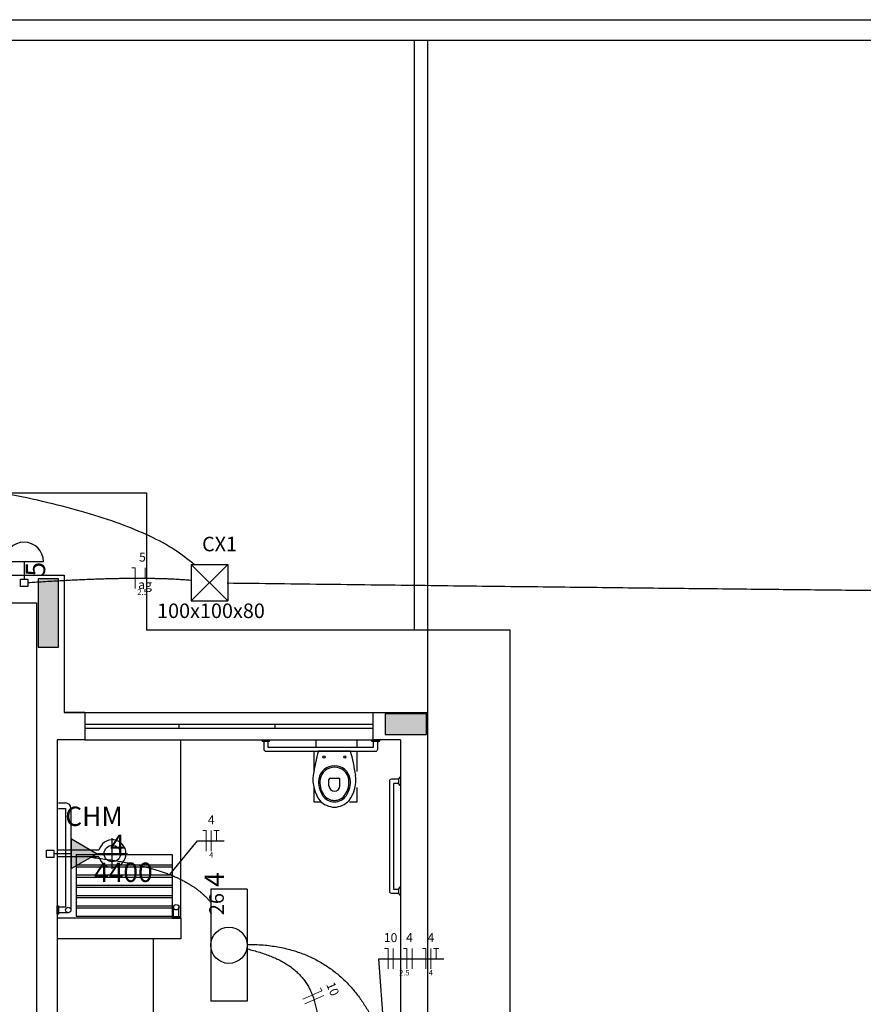
# Model space of a CAD drawing. Units: inches. Extents: x 4206 to 4604, y 3045 to 3129.
# Drawn here: x 4251 to 4257, y 3102 to 3110 of the extents above; entities that cross this region are included whole.
import ezdxf

# ---------------------------------------------------------------- set-up
doc = ezdxf.new("R2010")
doc.units = ezdxf.units.IN
doc.header["$MEASUREMENT"] = 0
for name, color, linetype, lineweight in [('EL-Condutos', 4, 'Continuous', 30), ('EL-Fios', 1, 'Continuous', 20), ('EL-Textos fios', 4, 'Continuous', 30), ('EL-Textos pontos', 2, 'Continuous', 30), ('P-SIMBOL', 3, 'Continuous', 30)]:
    doc.layers.add(name, color=color, linetype=linetype, lineweight=lineweight)
doc.styles.add('ARIAL', font='arial.ttf', dxfattribs={"height": 0.125})

msp = doc.modelspace()

# ---------------------------------------------------------------- hatches: boundary and pattern name
at = {"linetype": 'Continuous'}
for points in [[(4250.8711, 3105.0378), (4250.9461, 3105.0378), (4251.0211, 3105.0378), (4251.0211, 3105.2878), (4251.0211, 3105.5378), (4250.9461, 3105.5378), (4250.8711, 3105.5378), (4250.8711, 3105.2878), (4250.8711, 3105.0378), (4250.8711, 3105.0378)], [(4250.8711, 3105.0378), (4250.9461, 3105.0378), (4251.0211, 3105.0378), (4251.0211, 3105.2878), (4251.0211, 3105.5378), (4250.9461, 3105.5378), (4250.8711, 3105.5378), (4250.8711, 3105.2878), (4250.8711, 3105.0378), (4250.8711, 3105.0378)], [(4253.7011, 3104.4028), (4253.7011, 3104.4778), (4253.7011, 3104.4778), (4253.7011, 3104.5528), (4253.7011, 3104.5528), (4253.5511, 3104.5528), (4253.5511, 3104.5528), (4253.4011, 3104.5528), (4253.4011, 3104.5528), (4253.4011, 3104.4778), (4253.4011, 3104.4778), (4253.4011, 3104.4028), (4253.4011, 3104.4028), (4253.5511, 3104.4028), (4253.5511, 3104.4028), (4253.7011, 3104.4028), (4253.7011, 3104.4028)], [(4253.7011, 3104.4028), (4253.7011, 3104.4778), (4253.7011, 3104.4778), (4253.7011, 3104.5528), (4253.7011, 3104.5528), (4253.5511, 3104.5528), (4253.5511, 3104.5528), (4253.4011, 3104.5528), (4253.4011, 3104.5528), (4253.4011, 3104.4778), (4253.4011, 3104.4778), (4253.4011, 3104.4028), (4253.4011, 3104.4028), (4253.5511, 3104.4028), (4253.5511, 3104.4028), (4253.7011, 3104.4028), (4253.7011, 3104.4028)]]:
    msp.add_hatch(color=9, dxfattribs=at).paths.add_polyline_path(points)
at = {"layer": 'P-SIMBOL', "linetype": 'Continuous'}
msp.add_hatch(color=256, dxfattribs=at).paths.add_polyline_path([(4251.1141, 3103.424), (4251.3016, 3103.5322), (4251.1141, 3103.6405)])

# ---------------------------------------------------------------- linework, layer by layer
at = {"color": 9}
for p, q in [((4240.4611, 3109.6128), (4275.4611, 3109.6128)), ((4240.4611, 3109.6128), (4275.4611, 3109.6128)), ((4240.6111, 3109.4628), (4275.4611, 3109.4628)), ((4240.6111, 3109.4628), (4275.4611, 3109.4628)), ((4253.6111, 3109.4628), (4253.6111, 3105.1628)), ((4253.6111, 3109.4628), (4253.6111, 3105.1628)), ((4253.7111, 3105.1628), (4253.7111, 3109.4628)), ((4253.7111, 3109.4628), (4260.2961, 3109.4628)), ((4253.7111, 3105.1628), (4253.7111, 3109.4628)), ((4253.7111, 3109.4628), (4260.2961, 3109.4628)), ((4244.0611, 3106.1628), (4251.6611, 3106.1628)), ((4244.0611, 3106.1628), (4251.6611, 3106.1628)), ((4251.6611, 3106.1628), (4251.6611, 3105.1628)), ((4251.6611, 3106.1628), (4251.6611, 3105.1628)), ((4250.6611, 3105.5628), (4251.0611, 3105.5628)), ((4250.6611, 3105.5628), (4251.0611, 3105.5628)), ((4251.0611, 3105.5628), (4251.0611, 3104.5628)), ((4251.0611, 3105.5628), (4251.0611, 3104.5628)), ((4250.6611, 3105.3628), (4250.8611, 3105.3628)), ((4250.6611, 3105.3628), (4250.8611, 3105.3628)), ((4250.8611, 3105.3628), (4250.8611, 3101.1128)), ((4250.8611, 3105.3628), (4250.8611, 3101.1128)), ((4253.7111, 3105.1628), (4251.6611, 3105.1628)), ((4253.7111, 3105.1628), (4251.6611, 3105.1628)), ((4253.7111, 3104.5628), (4253.7111, 3105.1628)), ((4254.3111, 3105.1628), (4253.7111, 3105.1628)), ((4253.7111, 3104.5628), (4253.7111, 3105.1628)), ((4254.3111, 3105.1628), (4253.7111, 3105.1628)), ((4254.3111, 3099.2378), (4254.3111, 3105.1628)), ((4254.3111, 3099.2378), (4254.3111, 3105.1628)), ((4251.0611, 3104.5628), (4253.3111, 3104.5628)), ((4251.2111, 3104.5628), (4251.0611, 3104.5628)), ((4251.0611, 3104.5628), (4253.3111, 3104.5628)), ((4251.2111, 3104.5628), (4251.0611, 3104.5628)), ((4251.2111, 3104.5628), (4251.2111, 3104.3628)), ((4251.2111, 3104.5628), (4251.2111, 3104.3628)), ((4253.3111, 3104.5628), (4253.3111, 3104.3628)), ((4253.3111, 3104.5628), (4253.7111, 3104.5628)), ((4253.3111, 3104.5628), (4253.3111, 3104.3628)), ((4253.3111, 3104.5628), (4253.7111, 3104.5628)), ((4253.7111, 3090.3228), (4253.7111, 3104.5628)), ((4253.7111, 3090.3228), (4253.7111, 3104.5628)), ((4251.2111, 3104.4778), (4253.3111, 3104.4778)), ((4251.2111, 3104.4778), (4253.3111, 3104.4778)), ((4251.2111, 3104.4478), (4253.3111, 3104.4478)), ((4251.2111, 3104.4478), (4253.3111, 3104.4478)), ((4251.8961, 3104.4778), (4251.8961, 3104.4478)), ((4251.8961, 3104.4778), (4251.8961, 3104.4478)), ((4252.5961, 3104.4778), (4252.5961, 3104.4478)), ((4252.5961, 3104.4778), (4252.5961, 3104.4478)), ((4251.0111, 3104.3628), (4251.0111, 3101.3628)), ((4251.2111, 3104.3628), (4251.0111, 3104.3628)), ((4251.0111, 3104.3628), (4251.0111, 3101.3628)), ((4251.2111, 3104.3628), (4251.0111, 3104.3628)), ((4251.2111, 3104.3628), (4253.3111, 3104.3628)), ((4251.2111, 3104.3628), (4253.3111, 3104.3628)), ((4251.9111, 3103.0628), (4251.9111, 3104.3628)), ((4251.9111, 3103.0628), (4251.9111, 3104.3628)), ((4252.5011, 3104.3603), (4252.5611, 3104.3603)), ((4252.5011, 3104.3603), (4252.5611, 3104.3603)), ((4252.5511, 3104.3503), (4252.5111, 3104.3503)), ((4252.5511, 3104.3503), (4252.5111, 3104.3503)), ((4252.5161, 3104.3503), (4252.5161, 3104.2953)), ((4252.5161, 3104.3503), (4252.5161, 3104.2953)), ((4252.5461, 3104.3503), (4252.5461, 3104.3103)), ((4252.5461, 3104.3503), (4252.5461, 3104.3103)), ((4252.5461, 3104.3103), (4253.3161, 3104.3103)), ((4252.5461, 3104.3103), (4253.3161, 3104.3103)), ((4252.8961, 3104.3603), (4252.8961, 3104.3103)), ((4252.8961, 3104.3603), (4252.8961, 3104.3103)), ((4253.1961, 3104.3103), (4253.1961, 3104.3603)), ((4253.1961, 3104.3103), (4253.1961, 3104.3603)), ((4253.3011, 3104.3603), (4253.3611, 3104.3603)), ((4253.3011, 3104.3603), (4253.3611, 3104.3603)), ((4253.5111, 3104.3628), (4253.3111, 3104.3628)), ((4253.5111, 3104.3628), (4253.3111, 3104.3628)), ((4253.3511, 3104.3503), (4253.3111, 3104.3503)), ((4253.3511, 3104.3503), (4253.3111, 3104.3503)), ((4253.3161, 3104.3103), (4253.3161, 3104.3503)), ((4253.3161, 3104.3103), (4253.3161, 3104.3503)), ((4253.3461, 3104.2953), (4253.3461, 3104.3503)), ((4253.3461, 3104.2953), (4253.3461, 3104.3503)), ((4253.5111, 3104.3628), (4253.5111, 3101.3658)), ((4253.5111, 3104.3628), (4253.5111, 3101.3658)), ((4252.5311, 3104.2803), (4253.3311, 3104.2803)), ((4252.5311, 3104.2803), (4253.3311, 3104.2803)), ((4252.8811, 3104.2828), (4252.8811, 3104.1353)), ((4252.8811, 3104.2828), (4252.8811, 3104.1353)), ((4252.9136, 3104.2833), (4253.1481, 3104.2833)), ((4252.9136, 3104.2833), (4253.1481, 3104.2833)), ((4253.1961, 3104.1333), (4253.1961, 3104.2803)), ((4253.1961, 3104.1333), (4253.1961, 3104.2803)), ((4253.0011, 3104.0833), (4253.0611, 3104.0833)), ((4253.0011, 3104.0833), (4253.0611, 3104.0833)), ((4253.5111, 3104.0903), (4253.5111, 3104.0303)), ((4253.5111, 3104.0903), (4253.5111, 3104.0303)), ((4252.8806, 3104.0153), (4252.8806, 3103.9103)), ((4252.8806, 3104.0153), (4252.8806, 3103.9103)), ((4252.9911, 3104.0283), (4252.9911, 3104.0733)), ((4252.9911, 3104.0283), (4252.9911, 3104.0733)), ((4253.0711, 3104.0283), (4253.0711, 3104.0733)), ((4253.0711, 3104.0283), (4253.0711, 3104.0733)), ((4253.1961, 3103.9103), (4253.1961, 3104.0153)), ((4253.1961, 3103.9103), (4253.1961, 3104.0153)), ((4253.4311, 3104.0603), (4253.4311, 3103.2603)), ((4253.4311, 3104.0603), (4253.4311, 3103.2603)), ((4253.5011, 3104.0753), (4253.4461, 3104.0753)), ((4253.5011, 3104.0753), (4253.4461, 3104.0753)), ((4253.5011, 3104.0453), (4253.4611, 3104.0453)), ((4253.4611, 3104.0453), (4253.4611, 3103.2753)), ((4253.5011, 3104.0453), (4253.4611, 3104.0453)), ((4253.4611, 3104.0453), (4253.4611, 3103.2753)), ((4253.5011, 3104.0403), (4253.5011, 3104.0803)), ((4253.5011, 3104.0403), (4253.5011, 3104.0803)), ((4251.0211, 3103.9028), (4251.0711, 3103.9028)), ((4251.0211, 3103.9028), (4251.0711, 3103.9028)), ((4252.8806, 3103.9103), (4252.9356, 3103.9103)), ((4252.8806, 3103.9103), (4252.9356, 3103.9103)), ((4253.1416, 3103.9103), (4253.1961, 3103.9103)), ((4253.1416, 3103.9103), (4253.1961, 3103.9103)), ((4251.0211, 3103.8628), (4251.0711, 3103.8628)), ((4251.0211, 3103.8628), (4251.0711, 3103.8628)), ((4251.0711, 3103.8628), (4251.0711, 3103.1428)), ((4251.0711, 3103.8628), (4251.0711, 3103.1428)), ((4251.1111, 3103.8628), (4251.1111, 3103.1228)), ((4251.1111, 3103.8628), (4251.1111, 3103.1228)), ((4251.4121, 3103.4338), (4251.4121, 3103.6458)), ((4251.4121, 3103.4338), (4251.4121, 3103.6458)), ((4251.3151, 3103.5578), (4251.0111, 3103.5578)), ((4251.3151, 3103.5578), (4251.0111, 3103.5578)), ((4251.3151, 3103.5098), (4251.0111, 3103.5098)), ((4251.3151, 3103.5098), (4251.0111, 3103.5098)), ((4251.1481, 3103.5278), (4251.8481, 3103.5278)), ((4251.1481, 3103.5278), (4251.1481, 3103.0778)), ((4251.1481, 3103.5278), (4251.8481, 3103.5278)), ((4251.1481, 3103.5278), (4251.1481, 3103.0778)), ((4251.3081, 3103.5338), (4251.5241, 3103.5338)), ((4251.3081, 3103.5338), (4251.5241, 3103.5338)), ((4251.8481, 3103.5278), (4251.8481, 3103.0778)), ((4251.8481, 3103.5278), (4251.8481, 3103.0778)), ((4251.1481, 3103.4528), (4251.8481, 3103.4528)), ((4251.1481, 3103.4528), (4251.8481, 3103.4528)), ((4251.1481, 3103.4378), (4251.8481, 3103.4378)), ((4251.1481, 3103.4378), (4251.8481, 3103.4378)), ((4251.1481, 3103.3778), (4251.8481, 3103.3778)), ((4251.1481, 3103.3778), (4251.8481, 3103.3778)), ((4251.4121, 3103.4218), (4251.4121, 3103.4338)), ((4251.4121, 3103.4218), (4251.4121, 3103.4338)), ((4251.1481, 3103.3628), (4251.8481, 3103.3628)), ((4251.1481, 3103.3628), (4251.8481, 3103.3628)), ((4251.1481, 3103.3028), (4251.8481, 3103.3028)), ((4251.1481, 3103.3028), (4251.8481, 3103.3028)), ((4251.1481, 3103.2878), (4251.8481, 3103.2878)), ((4251.1481, 3103.2878), (4251.8481, 3103.2878)), ((4251.1481, 3103.2278), (4251.8481, 3103.2278)), ((4251.1481, 3103.2278), (4251.8481, 3103.2278)), ((4253.4461, 3103.2453), (4253.5011, 3103.2453)), ((4253.4461, 3103.2453), (4253.5011, 3103.2453)), ((4253.4611, 3103.2753), (4253.5011, 3103.2753)), ((4253.4611, 3103.2753), (4253.5011, 3103.2753)), ((4253.5011, 3103.2403), (4253.5011, 3103.2803)), ((4253.5011, 3103.2403), (4253.5011, 3103.2803)), ((4253.5111, 3103.2903), (4253.5111, 3103.2303)), ((4253.5111, 3103.2903), (4253.5111, 3103.2303)), ((4251.0111, 3103.0918), (4251.0111, 3103.1518)), ((4251.0111, 3103.1518), (4251.0211, 3103.1518)), ((4251.0111, 3103.0918), (4251.0111, 3103.1518)), ((4251.0111, 3103.1518), (4251.0211, 3103.1518)), ((4251.0211, 3103.1518), (4251.0211, 3103.0918)), ((4251.0211, 3103.1518), (4251.0211, 3103.0918)), ((4251.1481, 3103.2128), (4251.8481, 3103.2128)), ((4251.1481, 3103.2128), (4251.8481, 3103.2128)), ((4251.1481, 3103.1528), (4251.8481, 3103.1528)), ((4251.1481, 3103.1528), (4251.8481, 3103.1528)), ((4251.0211, 3103.0918), (4251.0111, 3103.0918)), ((4251.0211, 3103.0918), (4251.0111, 3103.0918)), ((4251.0711, 3103.1428), (4251.0211, 3103.1428)), ((4251.0711, 3103.1428), (4251.0211, 3103.1428)), ((4251.0911, 3103.1028), (4251.0211, 3103.1028)), ((4251.0911, 3103.1028), (4251.0211, 3103.1028)), ((4251.1481, 3103.1378), (4251.8481, 3103.1378)), ((4251.1481, 3103.1378), (4251.8481, 3103.1378)), ((4251.1481, 3103.0778), (4251.8481, 3103.0778)), ((4251.1481, 3103.0778), (4251.8481, 3103.0778)), ((4251.8481, 3103.1328), (4251.8581, 3103.1218)), ((4251.8481, 3103.1328), (4251.8581, 3103.1218)), ((4251.8581, 3103.0728), (4251.8581, 3103.1428)), ((4251.8581, 3103.0728), (4251.8581, 3103.1428)), ((4251.8981, 3103.0728), (4251.8981, 3103.1428)), ((4251.8981, 3103.0728), (4251.8981, 3103.1428)), ((4251.8981, 3103.0773), (4251.9111, 3103.0628)), ((4251.8981, 3103.0773), (4251.9111, 3103.0628)), ((4251.9111, 3103.0628), (4251.0111, 3103.0628)), ((4251.9111, 3103.0628), (4251.0111, 3103.0628)), ((4251.9111, 3103.0628), (4251.0111, 3103.0628)), ((4251.9111, 3103.0628), (4251.0111, 3103.0628)), ((4251.8481, 3103.0728), (4251.8481, 3103.0628)), ((4251.9081, 3103.0728), (4251.8481, 3103.0728)), ((4251.8481, 3103.0728), (4251.8481, 3103.0628)), ((4251.9081, 3103.0728), (4251.8481, 3103.0728)), ((4251.8481, 3103.0628), (4251.9081, 3103.0628)), ((4251.8481, 3103.0628), (4251.9081, 3103.0628)), ((4251.9081, 3103.0628), (4251.9081, 3103.0728)), ((4251.9081, 3103.0628), (4251.9081, 3103.0728)), ((4251.9111, 3103.0628), (4251.9111, 3102.9128)), ((4251.9111, 3103.0628), (4251.9111, 3102.9128)), ((4251.9111, 3103.0628), (4251.9111, 3102.9128)), ((4251.9111, 3103.0628), (4251.9111, 3102.9128)), ((4251.9111, 3102.9128), (4251.0111, 3102.9128)), ((4251.9111, 3102.9128), (4251.0111, 3102.9128)), ((4251.9111, 3102.9128), (4251.0111, 3102.9128)), ((4251.9111, 3102.9128), (4251.0111, 3102.9128)), ((4251.7111, 3102.9128), (4251.7111, 3101.3628)), ((4251.7111, 3102.9128), (4251.7111, 3101.3628))]:
    msp.add_line(p, q, dxfattribs=at)
for points in [[(4250.8711, 3105.0378), (4250.9461, 3105.0378), (4251.0211, 3105.0378), (4251.0211, 3105.2878), (4251.0211, 3105.5378), (4250.9461, 3105.5378), (4250.8711, 3105.5378), (4250.8711, 3105.2878), (4250.8711, 3105.0378), (4250.8711, 3105.0378)], [(4250.8711, 3105.0378), (4250.9461, 3105.0378), (4251.0211, 3105.0378), (4251.0211, 3105.2878), (4251.0211, 3105.5378), (4250.9461, 3105.5378), (4250.8711, 3105.5378), (4250.8711, 3105.2878), (4250.8711, 3105.0378), (4250.8711, 3105.0378)], [(4253.7011, 3104.4028), (4253.7011, 3104.4778), (4253.7011, 3104.5528), (4253.5511, 3104.5528), (4253.4011, 3104.5528), (4253.4011, 3104.4778), (4253.4011, 3104.4028), (4253.5511, 3104.4028), (4253.7011, 3104.4028), (4253.7011, 3104.4028)], [(4253.7011, 3104.4028), (4253.7011, 3104.4778), (4253.7011, 3104.5528), (4253.5511, 3104.5528), (4253.4011, 3104.5528), (4253.4011, 3104.4778), (4253.4011, 3104.4028), (4253.5511, 3104.4028), (4253.7011, 3104.4028), (4253.7011, 3104.4028)]]:
    msp.add_lwpolyline(points, close=True, dxfattribs=at)
for centre, radius in [((4252.9556, 3104.2383), 0.00837), ((4252.9556, 3104.2383), 0.00837), ((4253.1066, 3104.2383), 0.00837), ((4253.1066, 3104.2383), 0.00837), ((4251.4121, 3103.5338), 0.06), ((4251.4121, 3103.5338), 0.06), ((4251.8781, 3103.1428), 0.02), ((4251.8781, 3103.1428), 0.02), ((4251.0911, 3103.1228), 0.02), ((4251.0911, 3103.1228), 0.02)]:
    msp.add_circle(centre, radius, dxfattribs=at)
for centre, radius, start, end in [((4252.5111, 3104.3603), 0.01, 180, 270), ((4252.5111, 3104.3603), 0.01, 180, 270), ((4252.5511, 3104.3603), 0.01, 270, 0), ((4252.5511, 3104.3603), 0.01, 270, 0), ((4253.3111, 3104.3603), 0.01, 180, 270), ((4253.3111, 3104.3603), 0.01, 180, 270), ((4253.3511, 3104.3603), 0.01, 270, 0), ((4253.3511, 3104.3603), 0.01, 270, 0), ((4252.5311, 3104.2953), 0.015, 180, 270), ((4252.5311, 3104.2953), 0.015, 180, 270), ((4254.5511, 3103.8468), 1.6947, 165.082, 171.247), ((4254.5511, 3103.8468), 1.6947, 165.082, 171.247), ((4251.5106, 3103.8468), 1.6947, 8.75304, 14.9181), ((4251.5106, 3103.8468), 1.6947, 8.75304, 14.9181), ((4253.3311, 3104.2953), 0.015, 270, 0), ((4253.3311, 3104.2953), 0.015, 270, 0), ((4253.0311, 3104.0578), 0.1163, 9.43306, 170.567), ((4253.0311, 3104.0578), 0.1163, 9.43306, 170.567), ((4253.0311, 3104.0578), 0.1063, 9.43306, 170.567), ((4253.0311, 3104.0578), 0.1063, 9.43306, 170.567), ((4253.1266, 3104.0718), 0.2525, 172.494, 216.853), ((4253.1266, 3104.0718), 0.2525, 172.494, 216.853), ((4253.0011, 3104.0733), 0.01, 90.0013, 179.999), ((4253.0011, 3104.0733), 0.01, 90.0013, 179.999), ((4253.0611, 3104.0733), 0.01, 0.00133, 89.9987), ((4253.0611, 3104.0733), 0.01, 0.00133, 89.9987), ((4252.9351, 3104.0718), 0.2525, 323.147, 7.50577), ((4252.9351, 3104.0718), 0.2525, 323.147, 7.50577), ((4253.5111, 3104.0803), 0.01, 90, 180), ((4253.5111, 3104.0803), 0.01, 90, 180), ((4253.0831, 3104.0528), 0.1684, 171.656, 214.325), ((4253.0831, 3104.0528), 0.1684, 171.656, 214.325), ((4253.0831, 3104.0528), 0.1584, 171.656, 214.325), ((4253.0831, 3104.0528), 0.1584, 171.656, 214.325), ((4253.0311, 3104.0283), 0.04, 180, 0), ((4253.0311, 3104.0283), 0.04, 180, 0), ((4252.9786, 3104.0528), 0.1584, 325.675, 8.34406), ((4252.9786, 3104.0528), 0.1584, 325.675, 8.34406), ((4252.9786, 3104.0528), 0.1684, 325.675, 8.34406), ((4252.9786, 3104.0528), 0.1684, 325.675, 8.34406), ((4253.4461, 3104.0603), 0.015, 90, 180), ((4253.4461, 3104.0603), 0.015, 90, 180), ((4253.5111, 3104.0403), 0.01, 180, 270), ((4253.5111, 3104.0403), 0.01, 180, 270), ((4253.0311, 3104.0158), 0.1045, 213.722, 326.278), ((4253.0311, 3104.0158), 0.1045, 213.722, 326.278), ((4253.0311, 3104.0158), 0.0945, 213.722, 326.278), ((4253.0311, 3104.0158), 0.0945, 213.722, 326.278), ((4251.0711, 3103.8628), 0.04, 0.00012, 90.0001), ((4251.0711, 3103.8628), 0.04, 0.00012, 90.0001), ((4253.0356, 3104.0243), 0.1523, 223.098, 268.173), ((4253.0356, 3104.0243), 0.1523, 223.098, 268.173), ((4253.0261, 3104.0243), 0.1523, 271.827, 316.902), ((4253.0261, 3104.0243), 0.1523, 271.827, 316.902), ((4251.4121, 3103.5338), 0.1, 193.887, 166.113), ((4251.4121, 3103.5338), 0.1, 193.887, 166.113), ((4253.4461, 3103.2603), 0.015, 180, 270), ((4253.4461, 3103.2603), 0.015, 180, 270), ((4253.5111, 3103.2803), 0.01, 90, 180), ((4253.5111, 3103.2803), 0.01, 90, 180), ((4253.5111, 3103.2403), 0.01, 180, 270), ((4253.5111, 3103.2403), 0.01, 180, 270)]:
    msp.add_arc(centre, radius, start, end, dxfattribs=at)
at = {"layer": 'EL-Condutos', "ltscale": 0.05}
for points in [[(4252.0083, 3105.6418), (4251.8664, 3105.7486), (4251.6861, 3105.8468), (4251.4704, 3105.9366), (4251.2217, 3106.0182), (4250.9428, 3106.0918), (4250.6364, 3106.1575), (4250.3051, 3106.2156), (4249.9518, 3106.2662), (4249.579, 3106.3095), (4249.1895, 3106.3458), (4248.7858, 3106.3752), (4248.3709, 3106.3979), (4247.9472, 3106.414), (4247.5176, 3106.4238), (4247.0846, 3106.4275), (4246.6511, 3106.4252), (4246.2196, 3106.4172), (4245.7929, 3106.4036), (4245.3737, 3106.3846), (4244.9647, 3106.3604), (4244.5684, 3106.3312), (4244.1877, 3106.2972), (4243.8253, 3106.2586), (4243.4837, 3106.2155), (4243.1658, 3106.1681), (4242.8742, 3106.1167), (4242.6115, 3106.0614), (4242.3805, 3106.0024), (4242.1839, 3105.94), (4242.0244, 3105.8742)], [(4250.796, 3105.5091), (4250.8616, 3105.5136), (4250.9251, 3105.5178), (4250.9867, 3105.5215), (4251.0462, 3105.5249), (4251.1038, 3105.5279), (4251.1595, 3105.5306), (4251.2132, 3105.5329), (4251.2651, 3105.535), (4251.3151, 3105.5367), (4251.3634, 3105.5382), (4251.4098, 3105.5393), (4251.4545, 3105.5403), (4251.4974, 3105.5409), (4251.5386, 3105.5414), (4251.5781, 3105.5416), (4251.616, 3105.5416), (4251.6523, 3105.5414), (4251.687, 3105.541), (4251.7201, 3105.5404), (4251.7516, 3105.5397), (4251.7816, 3105.5389), (4251.8102, 3105.5379), (4251.8373, 3105.5368), (4251.8629, 3105.5356), (4251.8872, 3105.5343), (4251.91, 3105.5329), (4251.9316, 3105.5314), (4251.9518, 3105.5299), (4251.9707, 3105.5284), (4251.9883, 3105.5268)], [(4252.2501, 3105.5067), (4252.9901, 3105.4977), (4253.6918, 3105.4893), (4254.3564, 3105.4815), (4254.9847, 3105.4743), (4255.578, 3105.4677), (4256.137, 3105.4616), (4256.663, 3105.456), (4257.1568, 3105.451), (4257.6196, 3105.4465), (4258.0522, 3105.4424), (4258.4559, 3105.4388), (4258.8315, 3105.4356), (4259.18, 3105.4328), (4259.5026, 3105.4304), (4259.8002, 3105.4284), (4260.0738, 3105.4268), (4260.3245, 3105.4255), (4260.5533, 3105.4245), (4260.7611, 3105.4238), (4260.9491, 3105.4234), (4261.1182, 3105.4232), (4261.2694, 3105.4233), (4261.4038, 3105.4237), (4261.5224, 3105.4242), (4261.6262, 3105.4249), (4261.7162, 3105.4258), (4261.7935, 3105.4268), (4261.859, 3105.428), (4261.9137, 3105.4292), (4261.9588, 3105.4306)]]:
    msp.add_spline(points, degree=3, dxfattribs=at)
at = {"layer": 'EL-Condutos', "linetype": 'Continuous'}
for points in [[(4251.2579, 3103.5065), (4251.3073, 3103.5005), (4251.355, 3103.4942), (4251.4011, 3103.4874), (4251.4454, 3103.4804), (4251.4882, 3103.4729), (4251.5294, 3103.4651), (4251.5691, 3103.4569), (4251.6072, 3103.4484), (4251.6439, 3103.4395), (4251.6791, 3103.4303), (4251.7129, 3103.4208), (4251.7453, 3103.4109), (4251.7764, 3103.4006), (4251.8061, 3103.3901), (4251.8346, 3103.3792), (4251.8618, 3103.3679), (4251.8878, 3103.3564), (4251.9126, 3103.3445), (4251.9363, 3103.3323), (4251.9588, 3103.3198), (4251.9802, 3103.307), (4252.0006, 3103.2939), (4252.02, 3103.2805), (4252.0383, 3103.2668), (4252.0557, 3103.2527), (4252.0721, 3103.2384), (4252.0877, 3103.2238), (4252.1024, 3103.2089), (4252.1163, 3103.1938), (4252.1293, 3103.1783)], [(4252.3956, 3102.8719), (4252.5115, 3102.8674), (4252.6191, 3102.8534), (4252.7188, 3102.8305), (4252.8108, 3102.7994), (4252.8954, 3102.7607), (4252.9729, 3102.7151), (4253.0437, 3102.6631), (4253.108, 3102.6056), (4253.1662, 3102.543), (4253.2185, 3102.476), (4253.2653, 3102.4054), (4253.3069, 3102.3316), (4253.3435, 3102.2555), (4253.3754, 3102.1775), (4253.4031, 3102.0984), (4253.4267, 3102.0188), (4253.4466, 3101.9393), (4253.4631, 3101.8607), (4253.4764, 3101.7834), (4253.487, 3101.7083), (4253.495, 3101.6359), (4253.5009, 3101.5668), (4253.5048, 3101.5017), (4253.5072, 3101.4413), (4253.5083, 3101.3862), (4253.5084, 3101.337), (4253.5078, 3101.2944), (4253.5068, 3101.259), (4253.5058, 3101.2315), (4253.5049, 3101.2126)], [(4252.3951, 3102.8387), (4252.4417, 3102.8268), (4252.4861, 3102.8141), (4252.5282, 3102.8002), (4252.568, 3102.7852), (4252.6056, 3102.7691), (4252.6409, 3102.7516), (4252.674, 3102.7328), (4252.705, 3102.7126), (4252.7337, 3102.6908), (4252.7603, 3102.6675), (4252.7847, 3102.6425), (4252.8069, 3102.6158), (4252.827, 3102.5872), (4252.845, 3102.5568), (4252.8609, 3102.5244), (4252.8747, 3102.49), (4252.8865, 3102.4535), (4252.8961, 3102.4148), (4252.9037, 3102.3738), (4252.9093, 3102.3305), (4252.9129, 3102.2848), (4252.9144, 3102.2366), (4252.914, 3102.1858), (4252.9115, 3102.1324), (4252.9072, 3102.0763), (4252.9008, 3102.0173), (4252.8925, 3101.9555), (4252.8823, 3101.8908), (4252.8702, 3101.8231), (4252.8562, 3101.7522)]]:
    msp.add_spline(points, degree=3, dxfattribs=at)
at = {"layer": 'EL-Fios'}
for p, q in [((4251.555, 3105.6165), (4251.58, 3105.6165)), ((4251.58, 3105.4665), (4251.58, 3105.6165)), ((4251.6507, 3105.5415), (4251.6507, 3105.6165)), ((4252.071, 3103.7014), (4252.096, 3103.7014)), ((4252.096, 3103.5514), (4252.096, 3103.7014)), ((4252.1335, 3103.5514), (4252.1335, 3103.7014)), ((4252.151, 3103.7014), (4252.191, 3103.7014)), ((4252.171, 3103.6264), (4252.171, 3103.7014)), ((4253.3964, 3102.8424), (4253.4214, 3102.8424)), ((4253.4214, 3102.6924), (4253.4214, 3102.8424)), ((4253.4589, 3102.6924), (4253.4589, 3102.8424)), ((4253.5339, 3102.8424), (4253.5589, 3102.8424)), ((4253.5589, 3102.6924), (4253.5589, 3102.8424)), ((4253.5964, 3102.6924), (4253.5964, 3102.8424)), ((4253.6714, 3102.8424), (4253.6964, 3102.8424)), ((4253.6964, 3102.6924), (4253.6964, 3102.8424)), ((4253.7339, 3102.6924), (4253.7339, 3102.8424)), ((4253.7514, 3102.8424), (4253.7914, 3102.8424)), ((4253.7714, 3102.7674), (4253.7714, 3102.8424)), ((4252.8014, 3102.4732), (4252.9391, 3102.5328)), ((4252.9291, 3102.5557), (4252.9391, 3102.5328)), ((4252.8163, 3102.4388), (4252.954, 3102.4984))]:
    msp.add_line(p, q, dxfattribs=at)
at = {"layer": 'EL-Textos fios'}
for p, q in [((4251.8313, 3103.3805), (4252.0335, 3103.6264)), ((4252.0335, 3103.6264), (4252.2285, 3103.6264)), ((4253.4026, 3102.0998), (4253.3544, 3102.7674)), ((4253.3544, 3102.7674), (4253.8289, 3102.7674))]:
    msp.add_line(p, q, dxfattribs=at)
at = {"layer": 'P-SIMBOL'}
for p, q in [((4250.6284, 3105.6623), (4250.9109, 3105.6623)), ((4250.7696, 3105.6623), (4250.7696, 3105.5338)), ((4251.9881, 3105.6408), (4252.2531, 3105.6408)), ((4251.9881, 3105.6408), (4251.9881, 3105.3758)), ((4251.9881, 3105.6408), (4252.2531, 3105.3758)), ((4252.2531, 3105.6408), (4251.9881, 3105.3758)), ((4252.2531, 3105.6408), (4252.2531, 3105.3758)), ((4250.7431, 3105.5338), (4250.7961, 3105.5338)), ((4250.7431, 3105.4807), (4250.7431, 3105.5338)), ((4250.7961, 3105.5338), (4250.7961, 3105.4807)), ((4250.7961, 3105.4807), (4250.7431, 3105.4807)), ((4251.9881, 3105.3758), (4252.2531, 3105.3758)), ((4251.1141, 3103.424), (4251.1141, 3103.6405)), ((4251.1141, 3103.6405), (4251.3016, 3103.5322)), ((4250.9331, 3103.5057), (4250.9331, 3103.5587)), ((4250.9331, 3103.5587), (4250.9861, 3103.5587)), ((4250.9861, 3103.5587), (4250.9861, 3103.5057)), ((4251.1141, 3103.5322), (4250.9861, 3103.5322)), ((4251.3016, 3103.5322), (4251.1141, 3103.424)), ((4250.9861, 3103.5057), (4250.9331, 3103.5057)), ((4252.3945, 3103.2735), (4252.1295, 3103.2735)), ((4252.1295, 3103.2735), (4252.1295, 3102.4575)), ((4252.3945, 3103.2735), (4252.3945, 3102.4575)), ((4252.3945, 3102.4575), (4252.1295, 3102.4575))]:
    msp.add_line(p, q, dxfattribs=at)
msp.add_circle((4252.262, 3102.8655), 0.1325, dxfattribs=at)
msp.add_arc((4250.7696, 3105.6623), 0.1412, 0, 180, dxfattribs=at)

# ---------------------------------------------------------------- texts
at = {"layer": 'EL-Textos fios', "attachment_point": 8, "line_spacing_factor": 0.798, "style": 'ARIAL'}
for s, insert, char_height, width in [('5', (4251.6321, 3105.6423), 0.065, 0.078), ('2.5', (4251.6321, 3105.407), 0.04, 0.144), ('ag', (4251.6506, 3105.4418), 0.065, 0.156), ('4', (4252.1336, 3103.7273), 0.065, 0.078), ('4', (4252.1336, 3103.492), 0.04, 0.048), ('10', (4253.4401, 3102.8683), 0.065, 0.156), ('4', (4253.5776, 3102.8683), 0.065, 0.078), ('4', (4253.7341, 3102.8683), 0.065, 0.078), ('2.5', (4253.5401, 3102.633), 0.04, 0.144), ('4', (4253.7341, 3102.633), 0.04, 0.048)]:
    msp.add_mtext(s, dxfattribs=dict(at, insert=insert, char_height=char_height, width=width))
at = {"layer": 'EL-Textos fios', "insert": (4252.9703, 3102.5259), "char_height": 0.065, "width": 0.156, "attachment_point": 8, "rotation": 293.42315, "line_spacing_factor": 0.798, "style": 'ARIAL'}
msp.add_mtext('10', dxfattribs=at)
at = {"layer": 'EL-Textos pontos', "line_spacing_factor": 0.798, "style": 'ARIAL'}
for s, insert, char_height, width, attachment_point in [('CX1', (4252.0661, 3105.7043), 0.1059, 0.38124, 7), ('100x100x80', (4252.1311, 3105.2178), 0.1059, 1.2708, 8), ('CHM', (4251.2791, 3103.6909), 0.1412, 0.50832, 8), ('4', (4251.4496, 3103.4869), 0.1412, 0.16944, 8), ('4400', (4251.4931, 3103.2829), 0.1412, 0.67776, 8)]:
    msp.add_mtext(s, dxfattribs=dict(at, insert=insert, char_height=char_height, width=width, attachment_point=attachment_point))
at = {"layer": 'EL-Textos pontos', "char_height": 0.1412, "width": 0.16944, "rotation": 90.00021, "line_spacing_factor": 0.798, "style": 'ARIAL'}
for s, insert, attachment_point in [('5', (4250.9675, 3105.6068), 8), ('4', (4252.2695, 3103.3978), 9)]:
    msp.add_mtext(s, dxfattribs=dict(at, insert=insert, attachment_point=attachment_point))
at = {"layer": 'P-SIMBOL', "insert": (4252.2581, 3103.2458), "char_height": 0.1059, "width": 0.25416, "attachment_point": 9, "rotation": 90.00021, "line_spacing_factor": 0.798, "style": 'ARIAL'}
msp.add_mtext('26', dxfattribs=at)

doc.saveas('drawing.dxf')
